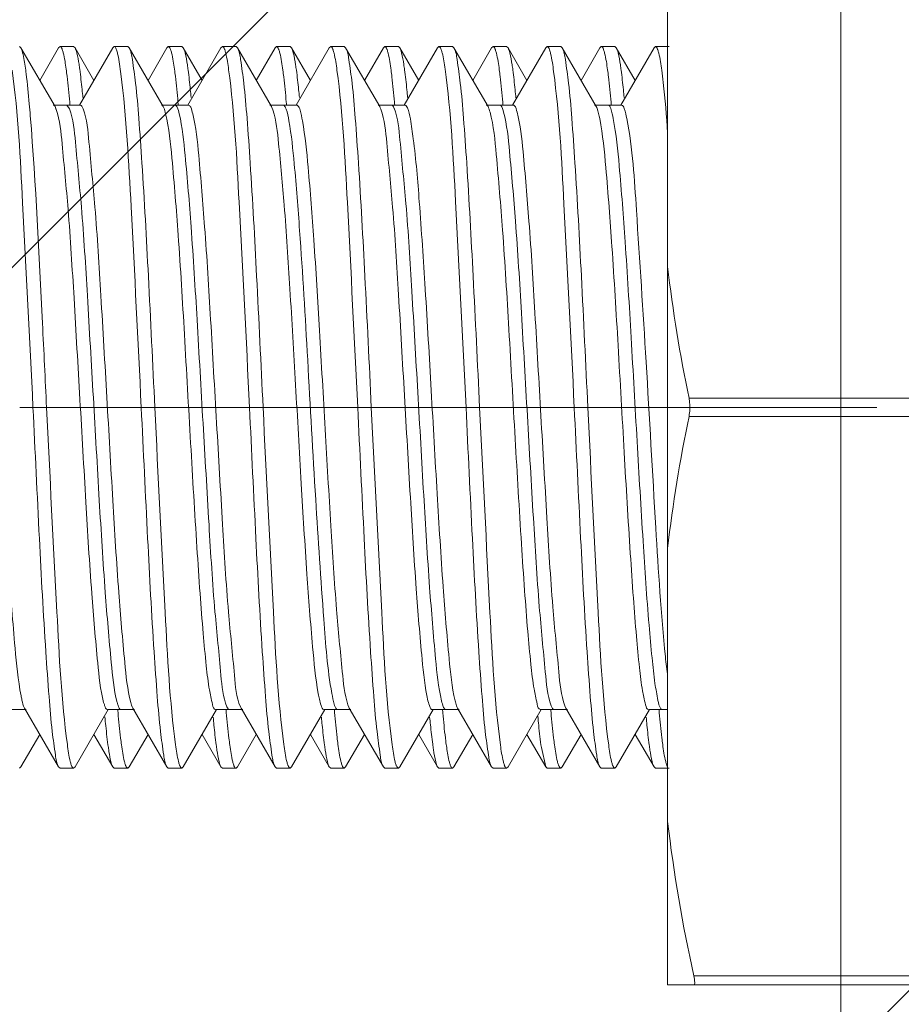
# Model space of a CAD drawing. Units: inches. Extents: x 1026 to 8131, y -4521 to -1871.
# Drawn here: x 6194 to 6206, y -3496 to -3482 of the extents above; entities that cross this region are included whole.
import ezdxf

# ---------------------------------------------------------------- set-up
doc = ezdxf.new("R2010")
doc.units = ezdxf.units.IN
doc.header["$MEASUREMENT"] = 0
doc.linetypes.add('CENTER', pattern=[6, 3, -1, 1, -1])
doc.linetypes.add('CENTERX2', pattern=[20.32, 12.7, -2.54, 2.54, -2.54])
for name, color, linetype, lineweight in [('Bracket', 7, 'Continuous', 18), ('CENTER', 1, 'CENTERX2', 13), ('Wall', 6, 'Continuous', 18)]:
    doc.layers.add(name, color=color, linetype=linetype, lineweight=lineweight)

msp = doc.modelspace()

# ---------------------------------------------------------------- hatches: boundary and pattern name
at = {"layer": 'Wall', "ltscale": 50}
h = msp.add_hatch(dxfattribs=at)
h.set_pattern_fill('ANSI31', color=256, scale=5, style=0)
h.set_pattern_definition([(45, (-18503.15, 11263.306), (-11.22532, 11.22532), [])])
edge = h.paths.add_edge_path()
edge.add_line((6047.961, -2664.702), (6088.762, -2664.702))
edge.add_line((6087.961, -3987.782), (6087.961, -2664.702))
edge.add_line((6754.784, -3987.782), (6087.961, -3987.782))
edge.add_line((6754.784, -3987.782), (6754.784, -4027.782))
edge.add_line((6047.961, -4027.782), (6754.784, -4027.782))
edge.add_line((6047.961, -2664.702), (6047.961, -4027.782))

# ---------------------------------------------------------------- linework, layer by layer
at = {"layer": 'Bracket', "color": 7, "linetype": 'Continuous', "ltscale": 50}
for p, q in [((6202.561, -3495.784), (6202.561, -3479.779)), ((6193.599, -3482.799), (6193.58, -3482.782)), ((6194.072, -3483.614), (6193.599, -3482.799)), ((6193.616, -3482.841), (6193.599, -3482.799)), ((6194.122, -3482.799), (6193.861, -3483.25)), ((6194.122, -3482.799), (6194.142, -3482.782)), ((6194.33, -3482.782), (6194.142, -3482.782)), ((6194.169, -3482.814), (6194.173, -3482.824)), ((6194.349, -3482.799), (6194.33, -3482.782)), ((6194.611, -3483.25), (6194.349, -3482.799)), ((6194.872, -3482.799), (6194.412, -3483.593)), ((6194.872, -3482.799), (6194.892, -3482.782)), ((6195.08, -3482.782), (6194.892, -3482.782)), ((6195.099, -3482.799), (6195.08, -3482.782)), ((6195.572, -3483.614), (6195.099, -3482.799)), ((6195.622, -3482.799), (6195.361, -3483.25)), ((6195.622, -3482.799), (6195.642, -3482.782)), ((6195.83, -3482.782), (6195.642, -3482.782)), ((6195.669, -3482.814), (6195.673, -3482.824)), ((6195.849, -3482.799), (6195.83, -3482.782)), ((6196.111, -3483.25), (6195.849, -3482.799)), ((6196.372, -3482.799), (6195.912, -3483.593)), ((6196.372, -3482.799), (6196.392, -3482.782)), ((6196.58, -3482.782), (6196.392, -3482.782)), ((6196.599, -3482.799), (6196.58, -3482.782)), ((6197.072, -3483.614), (6196.599, -3482.799)), ((6197.122, -3482.799), (6196.861, -3483.25)), ((6197.122, -3482.799), (6197.142, -3482.782)), ((6197.33, -3482.782), (6197.142, -3482.782)), ((6197.349, -3482.799), (6197.33, -3482.782)), ((6197.611, -3483.25), (6197.349, -3482.799)), ((6197.872, -3482.799), (6197.412, -3483.593)), ((6197.872, -3482.799), (6197.892, -3482.782)), ((6198.08, -3482.782), (6197.892, -3482.782)), ((6198.099, -3482.799), (6198.08, -3482.782)), ((6198.572, -3483.614), (6198.099, -3482.799)), ((6198.622, -3482.799), (6198.361, -3483.25)), ((6198.622, -3482.799), (6198.642, -3482.782)), ((6198.83, -3482.782), (6198.642, -3482.782)), ((6198.849, -3482.799), (6198.83, -3482.782)), ((6199.111, -3483.25), (6198.849, -3482.799)), ((6199.372, -3482.799), (6198.912, -3483.593)), ((6199.372, -3482.799), (6199.392, -3482.782)), ((6199.58, -3482.782), (6199.392, -3482.782)), ((6199.419, -3482.814), (6199.423, -3482.824)), ((6199.599, -3482.799), (6199.58, -3482.782)), ((6200.072, -3483.614), (6199.599, -3482.799)), ((6200.122, -3482.799), (6199.861, -3483.25)), ((6200.122, -3482.799), (6200.142, -3482.782)), ((6200.33, -3482.782), (6200.142, -3482.782)), ((6200.349, -3482.799), (6200.33, -3482.782)), ((6200.611, -3483.25), (6200.349, -3482.799)), ((6200.872, -3482.799), (6200.412, -3483.593)), ((6200.872, -3482.799), (6200.892, -3482.782)), ((6201.08, -3482.782), (6200.892, -3482.782)), ((6201.099, -3482.799), (6201.08, -3482.782)), ((6201.572, -3483.614), (6201.099, -3482.799)), ((6201.622, -3482.799), (6201.361, -3483.25)), ((6201.622, -3482.799), (6201.642, -3482.782)), ((6201.83, -3482.782), (6201.642, -3482.782)), ((6201.849, -3482.799), (6201.83, -3482.782)), ((6202.111, -3483.25), (6201.849, -3482.799)), ((6202.372, -3482.799), (6201.912, -3483.593)), ((6202.372, -3482.799), (6202.392, -3482.782)), ((6202.58, -3482.782), (6202.392, -3482.782)), ((6194.423, -3483.593), (6194.048, -3483.593)), ((6194.072, -3483.614), (6194.085, -3483.643)), ((6194.276, -3483.553), (6194.278, -3483.575)), ((6194.278, -3483.575), (6194.28, -3483.598)), ((6195.923, -3483.593), (6195.548, -3483.593)), ((6195.776, -3483.552), (6195.778, -3483.575)), ((6195.778, -3483.575), (6195.78, -3483.597)), ((6197.423, -3483.593), (6197.048, -3483.593)), ((6197.072, -3483.614), (6197.078, -3483.626)), ((6197.078, -3483.626), (6197.091, -3483.66)), ((6197.276, -3483.55), (6197.278, -3483.572)), ((6197.278, -3483.572), (6197.28, -3483.594)), ((6198.923, -3483.593), (6198.548, -3483.593)), ((6198.572, -3483.614), (6198.579, -3483.629)), ((6198.579, -3483.629), (6198.587, -3483.649)), ((6198.776, -3483.55), (6198.778, -3483.572)), ((6198.778, -3483.572), (6198.78, -3483.594)), ((6200.423, -3483.593), (6200.048, -3483.593)), ((6200.276, -3483.554), (6200.278, -3483.576)), ((6200.278, -3483.576), (6200.28, -3483.599)), ((6201.923, -3483.593), (6201.548, -3483.593)), ((6201.776, -3483.554), (6201.778, -3483.576)), ((6201.778, -3483.576), (6201.78, -3483.599)), ((6193.298, -3491.97), (6193.673, -3491.97)), ((6193.65, -3491.949), (6194.122, -3492.765)), ((6194.349, -3492.765), (6194.81, -3491.97)), ((6194.798, -3491.97), (6195.173, -3491.97)), ((6194.943, -3491.987), (6194.941, -3491.968)), ((6195.15, -3491.949), (6195.622, -3492.765)), ((6195.849, -3492.765), (6196.31, -3491.97)), ((6196.298, -3491.97), (6196.673, -3491.97)), ((6196.443, -3491.984), (6196.441, -3491.965)), ((6196.641, -3491.932), (6196.65, -3491.949)), ((6196.65, -3491.949), (6197.122, -3492.765)), ((6197.349, -3492.765), (6197.81, -3491.97)), ((6197.798, -3491.97), (6198.173, -3491.97)), ((6197.943, -3491.984), (6197.941, -3491.966)), ((6198.131, -3491.904), (6198.144, -3491.938)), ((6198.144, -3491.938), (6198.15, -3491.949)), ((6198.15, -3491.949), (6198.622, -3492.765)), ((6198.849, -3492.765), (6199.31, -3491.97)), ((6199.298, -3491.97), (6199.673, -3491.97)), ((6199.65, -3491.949), (6200.122, -3492.765)), ((6200.349, -3492.765), (6200.81, -3491.97)), ((6200.798, -3491.97), (6201.173, -3491.97)), ((6200.943, -3491.986), (6200.941, -3491.967)), ((6201.136, -3491.917), (6201.15, -3491.949)), ((6201.15, -3491.949), (6201.622, -3492.765)), ((6201.849, -3492.765), (6202.31, -3491.97)), ((6202.298, -3491.97), (6202.561, -3491.97)), ((6202.443, -3491.988), (6202.442, -3491.97)), ((6194.945, -3492.013), (6194.943, -3491.987)), ((6196.445, -3492.01), (6196.443, -3491.984)), ((6197.945, -3492.01), (6197.943, -3491.984)), ((6199.444, -3491.997), (6199.442, -3491.977)), ((6200.945, -3492.012), (6200.943, -3491.986)), ((6202.445, -3492.014), (6202.443, -3491.988)), ((6193.599, -3492.765), (6193.861, -3492.313)), ((6194.611, -3492.313), (6194.872, -3492.765)), ((6195.099, -3492.765), (6195.361, -3492.313)), ((6196.111, -3492.313), (6196.372, -3492.765)), ((6196.599, -3492.765), (6196.861, -3492.313)), ((6197.611, -3492.313), (6197.872, -3492.765)), ((6198.099, -3492.765), (6198.361, -3492.313)), ((6199.111, -3492.313), (6199.372, -3492.765)), ((6199.599, -3492.765), (6199.861, -3492.313)), ((6200.611, -3492.313), (6200.872, -3492.765)), ((6201.099, -3492.765), (6201.361, -3492.313)), ((6202.111, -3492.313), (6202.372, -3492.765)), ((6200.811, -3492.497), (6200.872, -3492.765)), ((6193.599, -3492.765), (6193.58, -3492.782)), ((6194.122, -3492.765), (6194.142, -3492.782)), ((6194.33, -3492.782), (6194.142, -3492.782)), ((6194.349, -3492.765), (6194.33, -3492.782)), ((6194.872, -3492.765), (6194.892, -3492.782)), ((6195.08, -3492.782), (6194.892, -3492.782)), ((6195.099, -3492.765), (6195.08, -3492.782)), ((6195.622, -3492.765), (6195.642, -3492.782)), ((6195.83, -3492.782), (6195.642, -3492.782)), ((6195.849, -3492.765), (6195.83, -3492.782)), ((6196.372, -3492.765), (6196.392, -3492.782)), ((6196.58, -3492.782), (6196.392, -3492.782)), ((6196.599, -3492.765), (6196.58, -3492.782)), ((6197.122, -3492.765), (6197.142, -3492.782)), ((6197.33, -3492.782), (6197.142, -3492.782)), ((6197.349, -3492.765), (6197.33, -3492.782)), ((6197.872, -3492.765), (6197.892, -3492.782)), ((6198.08, -3492.782), (6197.892, -3492.782)), ((6198.099, -3492.765), (6198.08, -3492.782)), ((6198.622, -3492.765), (6198.642, -3492.782)), ((6198.83, -3492.782), (6198.642, -3492.782)), ((6198.849, -3492.765), (6198.83, -3492.782)), ((6199.372, -3492.765), (6199.392, -3492.782)), ((6199.58, -3492.782), (6199.392, -3492.782)), ((6199.553, -3492.751), (6199.549, -3492.74)), ((6199.599, -3492.765), (6199.58, -3492.782)), ((6200.122, -3492.765), (6200.142, -3492.782)), ((6200.33, -3492.782), (6200.142, -3492.782)), ((6200.349, -3492.765), (6200.33, -3492.782)), ((6200.872, -3492.765), (6200.892, -3492.782)), ((6201.08, -3492.782), (6200.892, -3492.782)), ((6201.099, -3492.765), (6201.08, -3492.782)), ((6201.622, -3492.765), (6201.642, -3492.782)), ((6201.83, -3492.782), (6201.642, -3492.782)), ((6201.849, -3492.765), (6201.83, -3492.782)), ((6202.372, -3492.765), (6202.392, -3492.782)), ((6202.58, -3492.782), (6202.392, -3492.782)), ((6202.561, -3492.766), (6202.551, -3492.746)), ((6202.562, -3495.783), (6202.561, -3495.78)), ((6202.562, -3495.783), (6210.959, -3495.783))]:
    msp.add_line(p, q, dxfattribs=at)
at = {"layer": 'Bracket', "color": 9, "linetype": 'Continuous', "ltscale": 50}
for p, q in [((6194.236, -3483.593), (6194.273, -3483.643)), ((6202.857, -3487.656), (6210.664, -3487.656)), ((6202.857, -3487.906), (6210.664, -3487.906)), ((6202.923, -3495.658), (6210.599, -3495.658))]:
    msp.add_line(p, q, dxfattribs=at)
at = {"layer": 'Bracket', "color": 7, "linetype": 'CENTER', "ltscale": 50}
msp.add_line((6193.586, -3487.782), (6205.461, -3487.782), dxfattribs=at)
at = {"layer": 'Bracket', "color": 7, "linetype": 'Continuous', "ltscale": 50}
for centre, radius, start, end in [((6194.892, -3482.793), 0.0116, 79.2626, 89.8237), ((6196.172, -3482.916), 0.268, 19.5575, 21.3735), ((6196.939, -3482.91), 0.25, 19.8185, 22.102), ((6197.67, -3482.917), 0.27, 19.5642, 21.2637), ((6198.43, -3482.913), 0.26, 19.6977, 21.6761), ((6199.922, -3482.916), 0.267, 19.5612, 21.3822), ((6200.635, -3482.93), 0.307, 19.1747, 19.8682), ((6201.418, -3482.918), 0.272, 19.5138, 21.1808), ((6202.187, -3482.91), 0.251, 19.8062, 22.045), ((6193.745, -3483.769), 0.363, 18.7929, 20.3542), ((6194.423, -3483.607), 0.0138, 84.3061, 89.9502), ((6200.798, -3491.956), 0.0137, 263.415, 269.9284), ((6217.619, -3490.384), 18.246, 185.072, 185.2732), ((6194.561, -3492.642), 0.28, 199.4372, 200.8523), ((6195.28, -3492.654), 0.247, 199.8409, 202.2386), ((6196.048, -3492.647), 0.266, 199.5931, 201.4449), ((6196.778, -3492.655), 0.245, 199.848, 202.3857), ((6197.539, -3492.651), 0.256, 199.7533, 201.8218), ((6198.316, -3492.641), 0.285, 199.39, 200.6626), ((6199.031, -3492.654), 0.248, 199.8352, 202.1963), ((6199.709, -3492.684), 0.17, 203.2475, 204.7503), ((6200.526, -3492.656), 0.243, 199.8868, 202.4604), ((6201.296, -3492.648), 0.264, 199.6173, 201.5002), ((6202.034, -3492.653), 0.251, 199.7764, 202.0826), ((6202.787, -3492.652), 0.254, 199.7738, 201.9031)]:
    msp.add_arc(centre, radius, start, end, dxfattribs=at)
at = {"layer": 'Bracket', "color": 9, "linetype": 'Continuous', "ltscale": 50}
msp.add_arc((6198.551, -3483.723), 0.235, 21.932, 23.6303, dxfattribs=at)
at = {"layer": 'Bracket', "color": 7, "linetype": 'Continuous', "ltscale": 50}
for points, knots in [([(6194.142, -3482.782), (6194.147, -3482.782), (6194.16, -3482.792), (6194.166, -3482.805), (6194.169, -3482.814)], [0, 0, 0, 0, 0.362598, 1, 1, 1, 1]), ([(6194.173, -3482.824), (6194.179, -3482.839), (6194.204, -3482.928), (6194.217, -3483.02), (6194.227, -3483.096)], [0, 0, 0, 0, 0.168554, 1, 1, 1, 1]), ([(6194.894, -3482.782), (6194.908, -3482.785), (6194.919, -3482.812), (6194.926, -3482.832), (6194.929, -3482.841)], [0, 0, 0, 0, 0.623736, 1, 1, 1, 1]), ([(6195.455, -3487.782), (6195.426, -3487.176), (6195.371, -3486.047), (6195.3, -3484.709), (6195.237, -3483.819), (6195.198, -3483.339), (6195.152, -3483.017), (6195.127, -3482.847), (6195.099, -3482.799)], [0, 0, 0, 0, 0.364005, 0.678277, 0.80296, 0.900065, 0.966367, 1, 1, 1, 1]), ([(6195.642, -3482.782), (6195.647, -3482.782), (6195.66, -3482.792), (6195.666, -3482.805), (6195.669, -3482.814)], [0, 0, 0, 0, 0.362581, 1, 1, 1, 1]), ([(6195.673, -3482.824), (6195.679, -3482.839), (6195.704, -3482.929), (6195.717, -3483.021), (6195.727, -3483.097)], [0, 0, 0, 0, 0.168385, 1, 1, 1, 1]), ([(6196.392, -3482.782), (6196.398, -3482.782), (6196.412, -3482.794), (6196.417, -3482.809), (6196.421, -3482.819)], [0, 0, 0, 0, 0.35465, 1, 1, 1, 1]), ([(6196.424, -3482.827), (6196.429, -3482.842), (6196.454, -3482.932), (6196.468, -3483.025), (6196.478, -3483.102)], [0, 0, 0, 0, 0.169552, 1, 1, 1, 1]), ([(6196.955, -3487.782), (6196.926, -3487.176), (6196.871, -3486.047), (6196.8, -3484.709), (6196.737, -3483.819), (6196.698, -3483.339), (6196.652, -3483.017), (6196.627, -3482.847), (6196.599, -3482.799)], [0, 0, 0, 0, 0.364002, 0.678272, 0.802953, 0.900058, 0.966362, 1, 1, 1, 1]), ([(6197.142, -3482.782), (6197.148, -3482.782), (6197.161, -3482.793), (6197.166, -3482.807), (6197.17, -3482.816)], [0, 0, 0, 0, 0.358961, 1, 1, 1, 1]), ([(6197.174, -3482.825), (6197.179, -3482.84), (6197.205, -3482.933), (6197.218, -3483.029), (6197.229, -3483.108)], [0, 0, 0, 0, 0.167854, 1, 1, 1, 1]), ([(6197.892, -3482.782), (6197.898, -3482.782), (6197.912, -3482.795), (6197.917, -3482.809), (6197.921, -3482.819)], [0, 0, 0, 0, 0.353973, 1, 1, 1, 1]), ([(6197.924, -3482.827), (6197.93, -3482.842), (6197.955, -3482.935), (6197.968, -3483.03), (6197.979, -3483.109)], [0, 0, 0, 0, 0.168776, 1, 1, 1, 1]), ([(6198.455, -3487.782), (6198.426, -3487.176), (6198.371, -3486.047), (6198.3, -3484.709), (6198.237, -3483.819), (6198.198, -3483.339), (6198.152, -3483.017), (6198.127, -3482.847), (6198.099, -3482.799)], [0, 0, 0, 0, 0.363985, 0.678247, 0.802933, 0.900049, 0.966362, 1, 1, 1, 1]), ([(6198.642, -3482.782), (6198.648, -3482.782), (6198.661, -3482.794), (6198.667, -3482.808), (6198.671, -3482.818)], [0, 0, 0, 0, 0.356434, 1, 1, 1, 1]), ([(6198.674, -3482.826), (6198.679, -3482.841), (6198.705, -3482.934), (6198.718, -3483.03), (6198.729, -3483.109)], [0, 0, 0, 0, 0.168175, 1, 1, 1, 1]), ([(6199.392, -3482.782), (6199.397, -3482.782), (6199.41, -3482.792), (6199.415, -3482.805), (6199.419, -3482.814)], [0, 0, 0, 0, 0.363132, 1, 1, 1, 1]), ([(6199.423, -3482.824), (6199.429, -3482.839), (6199.454, -3482.927), (6199.466, -3483.018), (6199.477, -3483.094)], [0, 0, 0, 0, 0.168539, 1, 1, 1, 1]), ([(6199.955, -3487.782), (6199.926, -3487.176), (6199.871, -3486.047), (6199.8, -3484.71), (6199.737, -3483.819), (6199.698, -3483.339), (6199.652, -3483.017), (6199.627, -3482.847), (6199.599, -3482.799)], [0, 0, 0, 0, 0.363984, 0.678238, 0.802929, 0.90005, 0.966359, 1, 1, 1, 1]), ([(6200.142, -3482.782), (6200.148, -3482.782), (6200.162, -3482.794), (6200.167, -3482.809), (6200.171, -3482.819)], [0, 0, 0, 0, 0.354703, 1, 1, 1, 1]), ([(6200.174, -3482.827), (6200.179, -3482.842), (6200.204, -3482.932), (6200.218, -3483.025), (6200.228, -3483.102)], [0, 0, 0, 0, 0.169521, 1, 1, 1, 1]), ([(6200.892, -3482.782), (6200.898, -3482.782), (6200.914, -3482.797), (6200.919, -3482.814), (6200.924, -3482.825)], [0, 0, 0, 0, 0.345552, 1, 1, 1, 1]), ([(6200.925, -3482.829), (6200.93, -3482.845), (6200.957, -3482.943), (6200.97, -3483.044), (6200.981, -3483.127)], [0, 0, 0, 0, 0.168346, 1, 1, 1, 1]), ([(6201.455, -3487.782), (6201.426, -3487.176), (6201.371, -3486.047), (6201.3, -3484.71), (6201.237, -3483.819), (6201.198, -3483.339), (6201.152, -3483.017), (6201.127, -3482.847), (6201.099, -3482.799)], [0, 0, 0, 0, 0.363967, 0.678217, 0.802916, 0.900042, 0.966359, 1, 1, 1, 1]), ([(6201.642, -3482.782), (6201.648, -3482.782), (6201.662, -3482.795), (6201.668, -3482.81), (6201.671, -3482.82)], [0, 0, 0, 0, 0.35349, 1, 1, 1, 1]), ([(6201.674, -3482.827), (6201.68, -3482.842), (6201.705, -3482.933), (6201.718, -3483.027), (6201.728, -3483.105)], [0, 0, 0, 0, 0.169429, 1, 1, 1, 1]), ([(6202.392, -3482.782), (6202.398, -3482.782), (6202.411, -3482.793), (6202.416, -3482.807), (6202.42, -3482.816)], [0, 0, 0, 0, 0.358622, 1, 1, 1, 1]), ([(6202.424, -3482.825), (6202.429, -3482.841), (6202.455, -3482.933), (6202.468, -3483.029), (6202.479, -3483.109)], [0, 0, 0, 0, 0.167823, 1, 1, 1, 1]), ([(6193.673, -3483.159), (6193.669, -3483.124), (6193.654, -3483.017), (6193.638, -3482.91), (6193.616, -3482.841)], [0, 0, 0, 0, 0.326936, 1, 1, 1, 1]), ([(6194.415, -3483.097), (6194.412, -3483.074), (6194.401, -3482.998), (6194.388, -3482.922), (6194.374, -3482.87)], [0, 0, 0, 0, 0.304881, 1, 1, 1, 1]), ([(6194.929, -3482.841), (6194.934, -3482.859), (6194.96, -3482.963), (6194.974, -3483.071), (6194.985, -3483.159)], [0, 0, 0, 0, 0.172704, 1, 1, 1, 1]), ([(6195.916, -3483.108), (6195.913, -3483.083), (6195.901, -3483.003), (6195.888, -3482.923), (6195.874, -3482.869)], [0, 0, 0, 0, 0.306657, 1, 1, 1, 1]), ([(6197.416, -3483.109), (6197.413, -3483.085), (6197.402, -3483.004), (6197.388, -3482.924), (6197.374, -3482.869)], [0, 0, 0, 0, 0.306759, 1, 1, 1, 1]), ([(6198.915, -3483.102), (6198.912, -3483.078), (6198.901, -3483.001), (6198.888, -3482.923), (6198.875, -3482.87)], [0, 0, 0, 0, 0.305231, 1, 1, 1, 1]), ([(6200.416, -3483.105), (6200.413, -3483.081), (6200.401, -3483.002), (6200.388, -3482.924), (6200.375, -3482.87)], [0, 0, 0, 0, 0.305633, 1, 1, 1, 1]), ([(6201.916, -3483.107), (6201.913, -3483.082), (6201.901, -3483.003), (6201.888, -3482.923), (6201.874, -3482.869)], [0, 0, 0, 0, 0.306192, 1, 1, 1, 1]), ([(6194.227, -3483.096), (6194.231, -3483.128), (6194.251, -3483.28), (6194.266, -3483.433), (6194.276, -3483.553)], [0, 0, 0, 0, 0.21106, 1, 1, 1, 1]), ([(6194.458, -3483.488), (6194.455, -3483.451), (6194.442, -3483.321), (6194.427, -3483.19), (6194.415, -3483.097)], [0, 0, 0, 0, 0.284613, 1, 1, 1, 1]), ([(6195.727, -3483.097), (6195.732, -3483.129), (6195.751, -3483.28), (6195.766, -3483.432), (6195.776, -3483.552)], [0, 0, 0, 0, 0.211287, 1, 1, 1, 1]), ([(6196.478, -3483.102), (6196.56, -3483.71), (6196.639, -3485.273), (6196.722, -3486.833), (6196.767, -3487.782)], [0, 0, 0, 0, 0.392345, 1, 1, 1, 1]), ([(6198.958, -3483.489), (6198.955, -3483.453), (6198.942, -3483.323), (6198.928, -3483.194), (6198.915, -3483.102)], [0, 0, 0, 0, 0.284021, 1, 1, 1, 1]), ([(6199.477, -3483.094), (6199.56, -3483.701), (6199.638, -3485.268), (6199.722, -3486.83), (6199.767, -3487.782)], [0, 0, 0, 0, 0.391399, 1, 1, 1, 1]), ([(6200.228, -3483.102), (6200.232, -3483.134), (6200.251, -3483.284), (6200.266, -3483.435), (6200.276, -3483.554)], [0, 0, 0, 0, 0.211883, 1, 1, 1, 1]), ([(6193.479, -3483.111), (6193.561, -3483.719), (6193.639, -3485.28), (6193.722, -3486.836), (6193.767, -3487.782)], [0, 0, 0, 0, 0.393452, 1, 1, 1, 1]), ([(6193.73, -3483.743), (6193.726, -3483.687), (6193.709, -3483.492), (6193.69, -3483.297), (6193.673, -3483.159)], [0, 0, 0, 0, 0.289224, 1, 1, 1, 1]), ([(6194.985, -3483.159), (6195.062, -3483.77), (6195.143, -3485.314), (6195.223, -3486.854), (6195.267, -3487.782)], [0, 0, 0, 0, 0.398749, 1, 1, 1, 1]), ([(6195.958, -3483.487), (6195.954, -3483.451), (6195.942, -3483.324), (6195.928, -3483.198), (6195.916, -3483.108)], [0, 0, 0, 0, 0.283119, 1, 1, 1, 1]), ([(6197.229, -3483.108), (6197.233, -3483.139), (6197.251, -3483.286), (6197.266, -3483.434), (6197.276, -3483.55)], [0, 0, 0, 0, 0.212835, 1, 1, 1, 1]), ([(6197.458, -3483.487), (6197.455, -3483.451), (6197.442, -3483.325), (6197.429, -3483.199), (6197.416, -3483.109)], [0, 0, 0, 0, 0.282925, 1, 1, 1, 1]), ([(6197.979, -3483.109), (6198.06, -3483.717), (6198.139, -3485.278), (6198.222, -3486.836), (6198.267, -3487.782)], [0, 0, 0, 0, 0.393146, 1, 1, 1, 1]), ([(6198.729, -3483.109), (6198.733, -3483.141), (6198.751, -3483.287), (6198.766, -3483.434), (6198.776, -3483.55)], [0, 0, 0, 0, 0.213032, 1, 1, 1, 1]), ([(6200.458, -3483.49), (6200.455, -3483.453), (6200.442, -3483.325), (6200.428, -3483.196), (6200.416, -3483.105)], [0, 0, 0, 0, 0.283697, 1, 1, 1, 1]), ([(6200.981, -3483.127), (6201.061, -3483.737), (6201.141, -3485.291), (6201.222, -3486.843), (6201.267, -3487.782)], [0, 0, 0, 0, 0.395296, 1, 1, 1, 1]), ([(6201.728, -3483.105), (6201.733, -3483.136), (6201.751, -3483.286), (6201.766, -3483.436), (6201.776, -3483.554)], [0, 0, 0, 0, 0.212212, 1, 1, 1, 1]), ([(6201.958, -3483.489), (6201.955, -3483.453), (6201.942, -3483.325), (6201.928, -3483.198), (6201.916, -3483.107)], [0, 0, 0, 0, 0.283395, 1, 1, 1, 1]), ([(6202.479, -3483.109), (6202.486, -3483.165), (6202.521, -3483.454), (6202.544, -3483.745), (6202.561, -3483.979)], [0, 0, 0, 0, 0.195309, 1, 1, 1, 1]), ([(6192.94, -3483.604), (6192.965, -3483.634), (6192.99, -3483.758), (6193.032, -3483.985), (6193.068, -3484.333), (6193.127, -3484.985), (6193.194, -3485.985), (6193.272, -3487.312), (6193.35, -3488.695), (6193.426, -3489.971), (6193.504, -3490.986), (6193.559, -3491.56), (6193.601, -3491.778)], [0, 0, 0, 0, 0.014607, 0.043542, 0.086275, 0.141619, 0.283302, 0.451949, 0.627645, 0.789627, 0.918784, 1, 1, 1, 1]), ([(6194.425, -3483.594), (6194.432, -3483.594), (6194.448, -3483.612), (6194.455, -3483.63), (6194.46, -3483.643)], [0, 0, 0, 0, 0.354826, 1, 1, 1, 1]), ([(6194.46, -3483.643), (6194.515, -3483.79), (6194.554, -3484.253), (6194.641, -3485.112), (6194.712, -3486.295), (6194.791, -3487.651), (6194.869, -3489.022), (6194.943, -3490.248), (6195.024, -3491.179), (6195.074, -3491.69), (6195.121, -3491.87)], [0, 0, 0, 0, 0.056993, 0.166326, 0.3154, 0.486658, 0.659868, 0.814565, 0.932515, 1, 1, 1, 1]), ([(6195.572, -3483.614), (6195.575, -3483.619), (6195.59, -3483.651), (6195.599, -3483.684), (6195.605, -3483.712)], [0, 0, 0, 0, 0.181892, 1, 1, 1, 1]), ([(6195.923, -3483.593), (6195.937, -3483.594), (6195.964, -3483.644), (6195.973, -3483.682), (6195.98, -3483.712)], [0, 0, 0, 0, 0.306605, 1, 1, 1, 1]), ([(6197.423, -3483.593), (6197.425, -3483.593), (6197.429, -3483.594), (6197.433, -3483.597), (6197.434, -3483.598)], [0, 0, 0, 0, 0.466007, 1, 1, 1, 1]), ([(6197.434, -3483.598), (6197.454, -3483.613), (6197.475, -3483.692), (6197.492, -3483.761), (6197.5, -3483.81)], [0, 0, 0, 0, 0.333046, 1, 1, 1, 1]), ([(6198.587, -3483.649), (6198.64, -3483.799), (6198.681, -3484.259), (6198.766, -3485.113), (6198.836, -3486.282), (6198.915, -3487.622), (6198.992, -3488.98), (6199.066, -3490.201), (6199.144, -3491.14), (6199.196, -3491.659), (6199.24, -3491.847)], [0, 0, 0, 0, 0.057693, 0.166555, 0.31432, 0.483996, 0.656004, 0.810495, 0.929681, 1, 1, 1, 1]), ([(6198.923, -3483.594), (6198.929, -3483.594), (6198.944, -3483.605), (6198.95, -3483.62), (6198.954, -3483.629)], [0, 0, 0, 0, 0.367377, 1, 1, 1, 1]), ([(6198.954, -3483.629), (6198.976, -3483.678), (6199.004, -3483.824), (6199.067, -3484.256), (6199.13, -3485.045), (6199.209, -3486.207), (6199.285, -3487.556), (6199.364, -3488.932), (6199.439, -3490.172), (6199.518, -3491.128), (6199.57, -3491.656), (6199.615, -3491.847)], [0, 0, 0, 0, 0.019546, 0.053273, 0.159479, 0.306499, 0.477032, 0.650932, 0.80765, 0.928709, 1, 1, 1, 1]), ([(6200.423, -3483.593), (6200.428, -3483.593), (6200.462, -3483.616), (6200.466, -3483.658), (6200.475, -3483.69)], [0, 0, 0, 0, 0.126301, 1, 1, 1, 1]), ([(6201.572, -3483.614), (6201.577, -3483.622), (6201.599, -3483.675), (6201.611, -3483.732), (6201.62, -3483.78)], [0, 0, 0, 0, 0.165081, 1, 1, 1, 1]), ([(6201.923, -3483.593), (6201.943, -3483.593), (6201.973, -3483.679), (6201.986, -3483.733), (6201.995, -3483.78)], [0, 0, 0, 0, 0.290639, 1, 1, 1, 1]), ([(6193.955, -3487.782), (6193.936, -3487.393), (6193.87, -3486.047), (6193.808, -3484.7), (6193.73, -3483.743)], [0, 0, 0, 0, 0.28822, 1, 1, 1, 1]), ([(6194.088, -3483.652), (6194.141, -3483.806), (6194.183, -3484.275), (6194.268, -3485.143), (6194.339, -3486.327), (6194.418, -3487.679), (6194.496, -3489.043), (6194.569, -3490.26), (6194.649, -3491.184), (6194.699, -3491.691), (6194.746, -3491.87)], [0, 0, 0, 0, 0.058892, 0.169332, 0.318703, 0.489583, 0.661986, 0.815742, 0.932909, 1, 1, 1, 1]), ([(6195.605, -3483.712), (6195.654, -3483.914), (6195.707, -3484.478), (6195.791, -3485.496), (6195.868, -3486.815), (6195.95, -3488.258), (6196.02, -3489.455), (6196.079, -3490.332), (6196.121, -3490.882), (6196.162, -3491.32), (6196.202, -3491.668), (6196.24, -3491.84), (6196.271, -3491.97), (6196.298, -3491.97)], [0, 0, 0, 0, 0.074972, 0.203826, 0.370048, 0.5521, 0.726348, 0.80336, 0.870196, 0.924679, 0.965088, 0.990214, 1, 1, 1, 1]), ([(6195.98, -3483.712), (6196.026, -3483.901), (6196.077, -3484.426), (6196.157, -3485.377), (6196.232, -3486.615), (6196.31, -3487.991), (6196.39, -3489.34), (6196.458, -3490.51), (6196.548, -3491.345), (6196.583, -3491.795), (6196.641, -3491.932)], [0, 0, 0, 0, 0.070623, 0.191141, 0.347512, 0.521301, 0.691972, 0.839364, 0.946129, 1, 1, 1, 1]), ([(6197.091, -3483.66), (6197.139, -3483.809), (6197.183, -3484.255), (6197.262, -3485.078), (6197.331, -3486.196), (6197.407, -3487.483), (6197.481, -3488.802), (6197.554, -3490.012), (6197.628, -3490.981), (6197.682, -3491.533), (6197.72, -3491.748)], [0, 0, 0, 0, 0.05785, 0.163813, 0.306802, 0.471543, 0.640382, 0.795222, 0.919493, 1, 1, 1, 1]), ([(6200.1, -3483.69), (6200.151, -3483.881), (6200.201, -3484.432), (6200.287, -3485.434), (6200.364, -3486.749), (6200.447, -3488.198), (6200.517, -3489.405), (6200.576, -3490.293), (6200.618, -3490.852), (6200.661, -3491.299), (6200.699, -3491.653), (6200.741, -3491.835), (6200.768, -3491.966), (6200.797, -3491.97)], [0, 0, 0, 0, 0.071481, 0.198092, 0.363443, 0.545866, 0.721404, 0.799271, 0.867027, 0.922436, 0.963722, 0.989633, 1, 1, 1, 1]), ([(6200.475, -3483.69), (6200.522, -3483.867), (6200.571, -3484.375), (6200.652, -3485.302), (6200.726, -3486.525), (6200.804, -3487.896), (6200.884, -3489.252), (6200.954, -3490.438), (6201.041, -3491.302), (6201.081, -3491.768), (6201.136, -3491.917)], [0, 0, 0, 0, 0.066813, 0.184214, 0.338552, 0.511638, 0.683022, 0.832454, 0.942341, 1, 1, 1, 1]), ([(6201.62, -3483.78), (6201.663, -3484.004), (6201.719, -3484.597), (6201.799, -3485.646), (6201.877, -3486.962), (6201.957, -3488.38), (6202.025, -3489.546), (6202.083, -3490.395), (6202.124, -3490.925), (6202.165, -3491.347), (6202.204, -3491.68), (6202.241, -3491.846), (6202.272, -3491.97), (6202.298, -3491.97)], [0, 0, 0, 0, 0.083202, 0.216573, 0.383665, 0.56371, 0.734294, 0.809291, 0.874207, 0.927033, 0.966163, 0.990477, 1, 1, 1, 1]), ([(6201.995, -3483.78), (6202.075, -3484.197), (6202.145, -3485.328), (6202.271, -3487.216), (6202.383, -3489.281), (6202.47, -3490.643), (6202.53, -3491.237)], [0, 0, 0, 0, 0.17061, 0.45268, 0.760408, 1, 1, 1, 1]), ([(6197.5, -3483.81), (6197.539, -3484.023), (6197.593, -3484.574), (6197.667, -3485.543), (6197.74, -3486.754), (6197.814, -3488.075), (6197.89, -3489.365), (6197.96, -3490.485), (6198.039, -3491.31), (6198.083, -3491.755), (6198.131, -3491.904)], [0, 0, 0, 0, 0.080051, 0.204134, 0.359018, 0.528056, 0.693051, 0.836245, 0.942275, 1, 1, 1, 1]), ([(6202.857, -3487.656), (6202.861, -3487.676), (6202.873, -3487.759), (6202.87, -3487.844), (6202.857, -3487.906)], [0, 0, 0, 0, 0.241927, 1, 1, 1, 1]), ([(6193.767, -3487.782), (6193.796, -3488.388), (6193.85, -3489.517), (6193.921, -3490.854), (6193.985, -3491.744), (6194.024, -3492.225), (6194.07, -3492.546), (6194.094, -3492.716), (6194.122, -3492.765)], [0, 0, 0, 0, 0.364003, 0.678276, 0.802957, 0.900061, 0.966363, 1, 1, 1, 1]), ([(6194.243, -3492.453), (6194.161, -3491.845), (6194.082, -3490.284), (6194, -3488.727), (6193.955, -3487.782)], [0, 0, 0, 0, 0.39327, 1, 1, 1, 1]), ([(6195.267, -3487.782), (6195.296, -3488.388), (6195.35, -3489.517), (6195.421, -3490.854), (6195.485, -3491.744), (6195.524, -3492.225), (6195.57, -3492.546), (6195.594, -3492.716), (6195.622, -3492.765)], [0, 0, 0, 0, 0.364005, 0.678278, 0.80296, 0.900064, 0.966365, 1, 1, 1, 1]), ([(6195.743, -3492.459), (6195.661, -3491.851), (6195.583, -3490.288), (6195.5, -3488.729), (6195.455, -3487.782)], [0, 0, 0, 0, 0.392618, 1, 1, 1, 1]), ([(6196.767, -3487.782), (6196.796, -3488.388), (6196.85, -3489.516), (6196.921, -3490.854), (6196.985, -3491.744), (6197.024, -3492.225), (6197.07, -3492.546), (6197.094, -3492.716), (6197.122, -3492.765)], [0, 0, 0, 0, 0.363981, 0.678254, 0.802944, 0.900059, 0.966366, 1, 1, 1, 1]), ([(6197.242, -3492.452), (6197.161, -3491.844), (6197.082, -3490.283), (6197, -3488.727), (6196.955, -3487.782)], [0, 0, 0, 0, 0.393435, 1, 1, 1, 1]), ([(6198.267, -3487.782), (6198.296, -3488.388), (6198.35, -3489.516), (6198.421, -3490.854), (6198.485, -3491.744), (6198.524, -3492.224), (6198.57, -3492.546), (6198.594, -3492.716), (6198.622, -3492.765)], [0, 0, 0, 0, 0.363961, 0.678217, 0.802916, 0.900042, 0.966359, 1, 1, 1, 1]), ([(6198.743, -3492.457), (6198.661, -3491.849), (6198.583, -3490.287), (6198.5, -3488.729), (6198.455, -3487.782)], [0, 0, 0, 0, 0.392853, 1, 1, 1, 1]), ([(6199.767, -3487.782), (6199.796, -3488.388), (6199.85, -3489.516), (6199.921, -3490.854), (6199.985, -3491.744), (6200.024, -3492.224), (6200.07, -3492.546), (6200.094, -3492.716), (6200.122, -3492.765)], [0, 0, 0, 0, 0.363978, 0.678225, 0.80292, 0.900044, 0.96636, 1, 1, 1, 1]), ([(6200.244, -3492.461), (6200.161, -3491.853), (6200.083, -3490.29), (6200, -3488.73), (6199.955, -3487.782)], [0, 0, 0, 0, 0.392419, 1, 1, 1, 1]), ([(6201.267, -3487.782), (6201.296, -3488.388), (6201.35, -3489.516), (6201.421, -3490.854), (6201.485, -3491.744), (6201.524, -3492.224), (6201.57, -3492.546), (6201.594, -3492.716), (6201.622, -3492.765)], [0, 0, 0, 0, 0.363982, 0.678233, 0.802924, 0.900045, 0.96636, 1, 1, 1, 1]), ([(6201.744, -3492.461), (6201.661, -3491.853), (6201.583, -3490.289), (6201.5, -3488.73), (6201.455, -3487.782)], [0, 0, 0, 0, 0.392415, 1, 1, 1, 1]), ([(6193.601, -3491.778), (6193.605, -3491.798), (6193.617, -3491.856), (6193.63, -3491.915), (6193.65, -3491.949)], [0, 0, 0, 0, 0.337385, 1, 1, 1, 1]), ([(6197.72, -3491.748), (6197.73, -3491.804), (6197.745, -3491.866), (6197.776, -3491.97), (6197.798, -3491.97)], [0, 0, 0, 0, 0.714425, 1, 1, 1, 1]), ([(6194.746, -3491.87), (6194.75, -3491.884), (6194.761, -3491.916), (6194.775, -3491.97), (6194.798, -3491.97)], [0, 0, 0, 0, 0.398853, 1, 1, 1, 1]), ([(6199.24, -3491.847), (6199.248, -3491.878), (6199.257, -3491.917), (6199.284, -3491.97), (6199.298, -3491.97)], [0, 0, 0, 0, 0.694756, 1, 1, 1, 1]), ([(6199.615, -3491.847), (6199.618, -3491.858), (6199.627, -3491.893), (6199.637, -3491.928), (6199.65, -3491.949)], [0, 0, 0, 0, 0.320927, 1, 1, 1, 1]), ([(6194.763, -3492.072), (6194.767, -3492.113), (6194.781, -3492.255), (6194.797, -3492.396), (6194.811, -3492.497)], [0, 0, 0, 0, 0.289058, 1, 1, 1, 1]), ([(6194.993, -3492.458), (6194.989, -3492.427), (6194.97, -3492.278), (6194.956, -3492.13), (6194.945, -3492.013)], [0, 0, 0, 0, 0.21244, 1, 1, 1, 1]), ([(6196.264, -3492.076), (6196.267, -3492.112), (6196.279, -3492.24), (6196.293, -3492.367), (6196.306, -3492.458)], [0, 0, 0, 0, 0.283498, 1, 1, 1, 1]), ([(6196.494, -3492.463), (6196.49, -3492.431), (6196.471, -3492.28), (6196.456, -3492.129), (6196.445, -3492.01)], [0, 0, 0, 0, 0.21166, 1, 1, 1, 1]), ([(6197.763, -3492.074), (6197.767, -3492.111), (6197.779, -3492.241), (6197.794, -3492.37), (6197.806, -3492.463)], [0, 0, 0, 0, 0.284242, 1, 1, 1, 1]), ([(6197.992, -3492.45), (6197.988, -3492.419), (6197.97, -3492.273), (6197.955, -3492.126), (6197.945, -3492.01)], [0, 0, 0, 0, 0.213318, 1, 1, 1, 1]), ([(6199.263, -3492.074), (6199.267, -3492.109), (6199.279, -3492.235), (6199.293, -3492.36), (6199.305, -3492.45)], [0, 0, 0, 0, 0.282622, 1, 1, 1, 1]), ([(6199.499, -3492.497), (6199.494, -3492.467), (6199.475, -3492.322), (6199.46, -3492.176), (6199.45, -3492.061)], [0, 0, 0, 0, 0.209357, 1, 1, 1, 1]), ([(6200.762, -3492.061), (6200.766, -3492.103), (6200.78, -3492.249), (6200.796, -3492.394), (6200.811, -3492.497)], [0, 0, 0, 0, 0.289959, 1, 1, 1, 1]), ([(6200.993, -3492.458), (6200.989, -3492.426), (6200.97, -3492.278), (6200.956, -3492.129), (6200.945, -3492.012)], [0, 0, 0, 0, 0.212405, 1, 1, 1, 1]), ([(6202.264, -3492.075), (6202.267, -3492.111), (6202.279, -3492.239), (6202.293, -3492.367), (6202.306, -3492.458)], [0, 0, 0, 0, 0.283526, 1, 1, 1, 1]), ([(6202.492, -3492.453), (6202.488, -3492.422), (6202.47, -3492.276), (6202.456, -3492.129), (6202.445, -3492.014)], [0, 0, 0, 0, 0.213177, 1, 1, 1, 1]), ([(6194.297, -3492.736), (6194.292, -3492.72), (6194.266, -3492.628), (6194.253, -3492.532), (6194.243, -3492.453)], [0, 0, 0, 0, 0.169176, 1, 1, 1, 1]), ([(6194.811, -3492.497), (6194.814, -3492.516), (6194.824, -3492.581), (6194.835, -3492.646), (6194.846, -3492.69)], [0, 0, 0, 0, 0.299328, 1, 1, 1, 1]), ([(6195.048, -3492.738), (6195.043, -3492.723), (6195.017, -3492.631), (6195.004, -3492.536), (6194.993, -3492.458)], [0, 0, 0, 0, 0.168048, 1, 1, 1, 1]), ([(6195.797, -3492.737), (6195.792, -3492.722), (6195.767, -3492.63), (6195.754, -3492.537), (6195.743, -3492.459)], [0, 0, 0, 0, 0.169169, 1, 1, 1, 1]), ([(6196.306, -3492.458), (6196.309, -3492.482), (6196.32, -3492.561), (6196.334, -3492.64), (6196.347, -3492.694)], [0, 0, 0, 0, 0.3062, 1, 1, 1, 1]), ([(6196.548, -3492.738), (6196.543, -3492.723), (6196.517, -3492.633), (6196.504, -3492.54), (6196.494, -3492.463)], [0, 0, 0, 0, 0.168552, 1, 1, 1, 1]), ([(6197.298, -3492.737), (6197.292, -3492.722), (6197.266, -3492.629), (6197.253, -3492.532), (6197.242, -3492.452)], [0, 0, 0, 0, 0.167781, 1, 1, 1, 1]), ([(6197.806, -3492.463), (6197.81, -3492.487), (6197.821, -3492.564), (6197.834, -3492.641), (6197.847, -3492.693)], [0, 0, 0, 0, 0.305289, 1, 1, 1, 1]), ([(6198.047, -3492.735), (6198.042, -3492.72), (6198.016, -3492.626), (6198.003, -3492.53), (6197.992, -3492.45)], [0, 0, 0, 0, 0.169048, 1, 1, 1, 1]), ([(6198.798, -3492.738), (6198.792, -3492.723), (6198.767, -3492.631), (6198.754, -3492.536), (6198.743, -3492.457)], [0, 0, 0, 0, 0.167967, 1, 1, 1, 1]), ([(6199.305, -3492.45), (6199.308, -3492.475), (6199.32, -3492.557), (6199.333, -3492.638), (6199.347, -3492.694)], [0, 0, 0, 0, 0.306876, 1, 1, 1, 1]), ([(6199.549, -3492.74), (6199.544, -3492.726), (6199.521, -3492.647), (6199.508, -3492.565), (6199.499, -3492.497)], [0, 0, 0, 0, 0.171762, 1, 1, 1, 1]), ([(6200.298, -3492.738), (6200.293, -3492.723), (6200.267, -3492.632), (6200.254, -3492.538), (6200.244, -3492.461)], [0, 0, 0, 0, 0.168144, 1, 1, 1, 1]), ([(6201.048, -3492.737), (6201.042, -3492.722), (6201.017, -3492.63), (6201.004, -3492.536), (6200.993, -3492.458)], [0, 0, 0, 0, 0.168948, 1, 1, 1, 1]), ([(6201.798, -3492.738), (6201.792, -3492.723), (6201.767, -3492.632), (6201.754, -3492.538), (6201.744, -3492.461)], [0, 0, 0, 0, 0.168586, 1, 1, 1, 1]), ([(6202.306, -3492.458), (6202.309, -3492.482), (6202.32, -3492.561), (6202.333, -3492.64), (6202.347, -3492.693)], [0, 0, 0, 0, 0.305891, 1, 1, 1, 1]), ([(6202.548, -3492.738), (6202.542, -3492.722), (6202.516, -3492.629), (6202.503, -3492.533), (6202.492, -3492.453)], [0, 0, 0, 0, 0.167774, 1, 1, 1, 1]), ([(6194.33, -3492.782), (6194.324, -3492.782), (6194.309, -3492.768), (6194.303, -3492.753), (6194.3, -3492.742)], [0, 0, 0, 0, 0.351507, 1, 1, 1, 1]), ([(6195.08, -3492.782), (6195.074, -3492.782), (6195.061, -3492.77), (6195.055, -3492.757), (6195.052, -3492.748)], [0, 0, 0, 0, 0.359777, 1, 1, 1, 1]), ([(6195.83, -3492.782), (6195.824, -3492.782), (6195.81, -3492.769), (6195.804, -3492.754), (6195.8, -3492.745)], [0, 0, 0, 0, 0.355072, 1, 1, 1, 1]), ([(6196.58, -3492.782), (6196.574, -3492.782), (6196.561, -3492.77), (6196.556, -3492.757), (6196.552, -3492.748)], [0, 0, 0, 0, 0.360665, 1, 1, 1, 1]), ([(6197.33, -3492.782), (6197.324, -3492.782), (6197.31, -3492.769), (6197.305, -3492.755), (6197.301, -3492.746)], [0, 0, 0, 0, 0.357294, 1, 1, 1, 1]), ([(6198.08, -3492.782), (6198.073, -3492.782), (6198.059, -3492.767), (6198.053, -3492.752), (6198.049, -3492.741)], [0, 0, 0, 0, 0.350361, 1, 1, 1, 1]), ([(6198.83, -3492.782), (6198.824, -3492.782), (6198.811, -3492.77), (6198.805, -3492.756), (6198.802, -3492.747)], [0, 0, 0, 0, 0.359524, 1, 1, 1, 1]), ([(6199.58, -3492.782), (6199.575, -3492.782), (6199.563, -3492.773), (6199.558, -3492.762), (6199.555, -3492.755)], [0, 0, 0, 0, 0.373332, 1, 1, 1, 1]), ([(6200.33, -3492.782), (6200.324, -3492.782), (6200.311, -3492.77), (6200.306, -3492.757), (6200.302, -3492.748)], [0, 0, 0, 0, 0.361096, 1, 1, 1, 1]), ([(6201.08, -3492.782), (6201.074, -3492.782), (6201.06, -3492.769), (6201.054, -3492.754), (6201.051, -3492.745)], [0, 0, 0, 0, 0.355399, 1, 1, 1, 1]), ([(6201.83, -3492.782), (6201.824, -3492.782), (6201.811, -3492.77), (6201.805, -3492.756), (6201.801, -3492.747)], [0, 0, 0, 0, 0.358865, 1, 1, 1, 1]), ([(6202.923, -3495.658), (6202.929, -3495.688), (6202.935, -3495.728), (6202.938, -3495.77), (6202.93, -3495.783), (6202.926, -3495.783)], [0, 0, 0, 0, 0.714656, 0.909396, 1, 1, 1, 1])]:
    msp.add_open_spline(points, degree=3, knots=knots, dxfattribs=at)
for points in [[(6194.374, -3482.87), (6194.368, -3482.845), (6194.362, -3482.82), (6194.349, -3482.799)], [(6195.874, -3482.869), (6195.868, -3482.845), (6195.862, -3482.82), (6195.849, -3482.799)], [(6197.374, -3482.869), (6197.368, -3482.845), (6197.362, -3482.82), (6197.349, -3482.799)], [(6198.875, -3482.87), (6198.868, -3482.846), (6198.862, -3482.821), (6198.849, -3482.799)], [(6200.375, -3482.87), (6200.368, -3482.846), (6200.362, -3482.82), (6200.349, -3482.799)], [(6201.874, -3482.869), (6201.868, -3482.845), (6201.862, -3482.82), (6201.849, -3482.799)], [(6200.072, -3483.614), (6200.085, -3483.637), (6200.093, -3483.664), (6200.1, -3483.69)], [(6202.857, -3487.656), (6202.733, -3487.051), (6202.631, -3486.441), (6202.561, -3485.828)], [(6202.561, -3489.737), (6202.631, -3489.123), (6202.733, -3488.512), (6202.857, -3487.906)], [(6202.53, -3491.237), (6202.539, -3491.329), (6202.549, -3491.421), (6202.561, -3491.513)], [(6195.121, -3491.87), (6195.128, -3491.897), (6195.136, -3491.925), (6195.15, -3491.949)], [(6194.846, -3492.69), (6194.853, -3492.716), (6194.859, -3492.742), (6194.872, -3492.765)], [(6196.347, -3492.694), (6196.354, -3492.718), (6196.36, -3492.743), (6196.372, -3492.765)], [(6197.847, -3492.693), (6197.853, -3492.718), (6197.86, -3492.743), (6197.872, -3492.765)], [(6199.347, -3492.694), (6199.353, -3492.718), (6199.36, -3492.743), (6199.372, -3492.765)], [(6202.347, -3492.693), (6202.353, -3492.718), (6202.36, -3492.743), (6202.372, -3492.765)], [(6202.923, -3495.658), (6202.769, -3494.952), (6202.643, -3494.237), (6202.561, -3493.519)]]:
    msp.add_open_spline(points, degree=3, dxfattribs=at)
at = {"layer": 'Bracket', "color": 9, "linetype": 'Continuous', "ltscale": 50}
for points, knots in [([(6194.273, -3483.643), (6194.327, -3483.79), (6194.367, -3484.253), (6194.454, -3485.112), (6194.524, -3486.295), (6194.604, -3487.651), (6194.682, -3489.022), (6194.756, -3490.248), (6194.837, -3491.179), (6194.886, -3491.69), (6194.933, -3491.87)], [0, 0, 0, 0, 0.056993, 0.166326, 0.3154, 0.486658, 0.659868, 0.814565, 0.932515, 1, 1, 1, 1]), ([(6195.736, -3483.593), (6195.749, -3483.594), (6195.776, -3483.644), (6195.785, -3483.682), (6195.793, -3483.712)], [0, 0, 0, 0, 0.306605, 1, 1, 1, 1]), ([(6197.236, -3483.593), (6197.238, -3483.593), (6197.242, -3483.594), (6197.245, -3483.597), (6197.247, -3483.598)], [0, 0, 0, 0, 0.466007, 1, 1, 1, 1]), ([(6197.247, -3483.598), (6197.249, -3483.6), (6197.255, -3483.606), (6197.259, -3483.613), (6197.261, -3483.617)], [0, 0, 0, 0, 0.437538, 1, 1, 1, 1]), ([(6197.261, -3483.617), (6197.266, -3483.627), (6197.291, -3483.689), (6197.303, -3483.755), (6197.313, -3483.81)], [0, 0, 0, 0, 0.163985, 1, 1, 1, 1]), ([(6198.736, -3483.594), (6198.742, -3483.594), (6198.756, -3483.605), (6198.763, -3483.62), (6198.767, -3483.629)], [0, 0, 0, 0, 0.367377, 1, 1, 1, 1]), ([(6198.77, -3483.635), (6198.826, -3483.775), (6198.863, -3484.227), (6198.951, -3485.066), (6199.02, -3486.233), (6199.1, -3487.579), (6199.177, -3488.949), (6199.252, -3490.182), (6199.331, -3491.132), (6199.383, -3491.657), (6199.428, -3491.847)], [0, 0, 0, 0, 0.054761, 0.161897, 0.309186, 0.479431, 0.652682, 0.808632, 0.929045, 1, 1, 1, 1]), ([(6200.236, -3483.593), (6200.24, -3483.593), (6200.274, -3483.616), (6200.279, -3483.658), (6200.287, -3483.69)], [0, 0, 0, 0, 0.126301, 1, 1, 1, 1]), ([(6201.736, -3483.593), (6201.755, -3483.593), (6201.786, -3483.679), (6201.798, -3483.733), (6201.807, -3483.78)], [0, 0, 0, 0, 0.290639, 1, 1, 1, 1]), ([(6195.793, -3483.712), (6195.838, -3483.901), (6195.89, -3484.426), (6195.969, -3485.377), (6196.044, -3486.615), (6196.122, -3487.991), (6196.202, -3489.34), (6196.271, -3490.51), (6196.361, -3491.345), (6196.396, -3491.795), (6196.454, -3491.932)], [0, 0, 0, 0, 0.070623, 0.191141, 0.347512, 0.521301, 0.691972, 0.839364, 0.946129, 1, 1, 1, 1]), ([(6200.287, -3483.69), (6200.335, -3483.867), (6200.384, -3484.375), (6200.465, -3485.302), (6200.539, -3486.525), (6200.617, -3487.896), (6200.696, -3489.252), (6200.767, -3490.438), (6200.853, -3491.302), (6200.894, -3491.768), (6200.948, -3491.917)], [0, 0, 0, 0, 0.066813, 0.184214, 0.338552, 0.511638, 0.683022, 0.832454, 0.942341, 1, 1, 1, 1]), ([(6201.807, -3483.78), (6201.849, -3483.996), (6201.904, -3484.567), (6201.982, -3485.579), (6202.058, -3486.852), (6202.136, -3488.235), (6202.214, -3489.563), (6202.281, -3490.565), (6202.34, -3491.22), (6202.377, -3491.571), (6202.418, -3491.802), (6202.443, -3491.926), (6202.468, -3491.958)], [0, 0, 0, 0, 0.080536, 0.209139, 0.37076, 0.546335, 0.715112, 0.857162, 0.912765, 0.955797, 0.98506, 1, 1, 1, 1]), ([(6197.313, -3483.81), (6197.348, -3484.008), (6197.4, -3484.515), (6197.486, -3485.62), (6197.577, -3487.17), (6197.675, -3488.966), (6197.779, -3490.508), (6197.847, -3491.407), (6197.908, -3491.748)], [0, 0, 0, 0, 0.075728, 0.192023, 0.417564, 0.660789, 0.869754, 1, 1, 1, 1]), ([(6197.908, -3491.748), (6197.917, -3491.797), (6197.933, -3491.869), (6197.955, -3491.948), (6197.974, -3491.964)], [0, 0, 0, 0, 0.663985, 1, 1, 1, 1]), ([(6194.933, -3491.87), (6194.937, -3491.884), (6194.948, -3491.916), (6194.963, -3491.97), (6194.986, -3491.97)], [0, 0, 0, 0, 0.398853, 1, 1, 1, 1]), ([(6196.454, -3491.932), (6196.458, -3491.942), (6196.464, -3491.957), (6196.48, -3491.97), (6196.486, -3491.97)], [0, 0, 0, 0, 0.636224, 1, 1, 1, 1]), ([(6197.974, -3491.964), (6197.976, -3491.966), (6197.979, -3491.969), (6197.984, -3491.97), (6197.986, -3491.97)], [0, 0, 0, 0, 0.539213, 1, 1, 1, 1]), ([(6199.428, -3491.847), (6199.435, -3491.878), (6199.445, -3491.917), (6199.472, -3491.97), (6199.486, -3491.97)], [0, 0, 0, 0, 0.694756, 1, 1, 1, 1]), ([(6200.948, -3491.917), (6200.953, -3491.931), (6200.96, -3491.951), (6200.978, -3491.97), (6200.986, -3491.97)], [0, 0, 0, 0, 0.654277, 1, 1, 1, 1]), ([(6202.468, -3491.958), (6202.471, -3491.962), (6202.476, -3491.967), (6202.483, -3491.97), (6202.486, -3491.97)], [0, 0, 0, 0, 0.569938, 1, 1, 1, 1])]:
    msp.add_open_spline(points, degree=3, knots=knots, dxfattribs=at)
at = {"layer": 'CENTER', "ltscale": 50}
msp.add_line((6204.961, -3594.782), (6204.961, -2732.862), dxfattribs=at)

doc.saveas('drawing.dxf')
